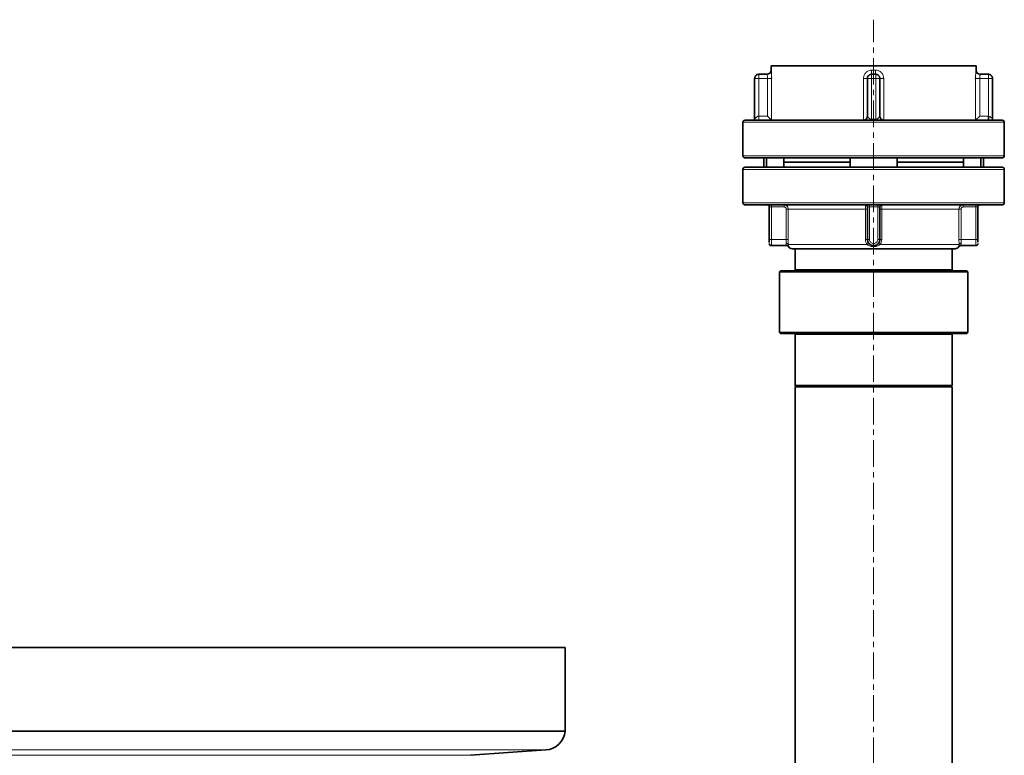
# Model space of a CAD drawing. Units: millimetres. Extents: x 1882 to 11997, y 2282 to 10493.
# Drawn here: x 3830 to 4301, y 7813 to 8165 of the extents above; entities that cross this region are included whole.
import ezdxf

# ---------------------------------------------------------------- set-up
doc = ezdxf.new("R2010")
doc.units = ezdxf.units.MM
doc.linetypes.add('CENTERX2', pattern=[20.32, 12.7, -2.54, 2.54, -2.54])

msp = doc.modelspace()

# ---------------------------------------------------------------- linework, layer by layer
at = {"color": 7, "linetype": 'CENTERX2', "lineweight": 18}
msp.add_line((4238.79, 6264.83), (4238.79, 8165.36), dxfattribs=at)
at = {"color": 7, "linetype": 'Continuous', "lineweight": 35}
for p, q in [((4189.79, 8143.24), (4189.79, 8141.24)), ((4287.79, 8143.24), (4189.79, 8143.24)), ((4287.79, 8141.24), (4287.79, 8143.24)), ((4181.88, 8137.24), (4181.88, 8117.74)), ((4181.92, 8137.24), (4181.88, 8137.24)), ((4183.88, 8139.24), (4187.8, 8139.24)), ((4190, 8137.24), (4190.02, 8137.58)), ((4235.79, 8119.24), (4235.79, 8137.24)), ((4237.79, 8139.2), (4237.79, 8139.24)), ((4237.79, 8139.24), (4239.79, 8139.24)), ((4241.79, 8137.24), (4241.76, 8137.24)), ((4241.79, 8137.24), (4241.79, 8119.24)), ((4287.57, 8137.58), (4287.58, 8137.24)), ((4289.78, 8139.24), (4293.7, 8139.24)), ((4295.7, 8137.24), (4295.66, 8137.24)), ((4295.7, 8137.24), (4295.7, 8117.74)), ((4190.03, 8117.25), (4188.04, 8119.24)), ((4289.55, 8119.24), (4287.56, 8117.25)), ((4176.29, 8116.24), (4176.29, 8100.24)), ((4235.1, 8117.55), (4234.2, 8117.28)), ((4243.38, 8117.28), (4242.48, 8117.55)), ((4301.29, 8100.24), (4301.29, 8116.24)), ((4186.29, 8099.24), (4186.29, 8094.74)), ((4187.54, 8094.74), (4187.54, 8099.24)), ((4195.84, 8099.24), (4195.84, 8094.74)), ((4227.54, 8099.24), (4227.54, 8094.74)), ((4250.05, 8094.74), (4250.05, 8099.24)), ((4281.75, 8099.24), (4281.75, 8094.74)), ((4290.05, 8099.24), (4290.05, 8094.74)), ((4291.29, 8094.74), (4291.29, 8099.24)), ((4227.54, 8097.24), (4195.84, 8097.24)), ((4281.75, 8097.24), (4250.05, 8097.24)), ((4176.29, 8093.74), (4176.29, 8077.74)), ((4301.29, 8077.74), (4301.29, 8093.74)), ((4188.9, 8060.24), (4188.9, 8075.74)), ((4235.79, 8060.24), (4235.79, 8075.74)), ((4241.79, 8075.74), (4241.79, 8060.24)), ((4288.68, 8075.74), (4288.68, 8060.24)), ((4189.9, 8057.24), (4197.2, 8057.24)), ((4280.39, 8057.24), (4287.68, 8057.24)), ((4201.29, 8055.74), (4201.29, 8045.74)), ((4276.29, 8045.74), (4276.29, 8055.74)), ((4194.29, 8045.24), (4193.79, 8044.74)), ((4193.79, 8044.74), (4193.79, 8015.74)), ((4283.79, 8044.74), (4193.79, 8044.74)), ((4194.29, 8045.24), (4283.29, 8045.24)), ((4283.79, 8044.74), (4283.29, 8045.24)), ((4283.79, 8015.74), (4283.79, 8044.74)), ((4193.79, 8015.74), (4194.29, 8015.24)), ((4193.79, 8015.74), (4238.79, 8015.74)), ((4238.79, 8015.24), (4194.29, 8015.24)), ((4201.29, 8014.74), (4201.29, 7990.24)), ((4238.79, 8015.74), (4283.79, 8015.74)), ((4283.29, 8015.24), (4238.79, 8015.24)), ((4276.29, 7990.24), (4276.29, 8014.74)), ((4283.29, 8015.24), (4283.79, 8015.74)), ((4201.29, 7990.24), (4201.79, 7989.74)), ((4201.29, 7990.24), (4238.79, 7990.24)), ((4201.29, 7989.74), (4201.29, 7629.74)), ((4201.29, 7989.74), (4276.29, 7989.74)), ((4238.79, 7990.24), (4276.29, 7990.24)), ((4275.79, 7989.74), (4276.29, 7990.24)), ((4276.29, 7629.74), (4276.29, 7989.74)), ((4091.29, 7864.85), (3131.29, 7864.85)), ((4091.29, 7824.85), (4091.29, 7864.85)), ((4091.29, 7824.85), (3131.29, 7824.85)), ((4046.01, 7813.32), (4082, 7815.88))]:
    msp.add_line(p, q, dxfattribs=at)
at = {"color": 8, "linetype": 'Continuous', "lineweight": 18}
for p, q in [((4183.88, 8137.24), (4181.92, 8137.24)), ((4183.88, 8139.24), (4183.88, 8137.24)), ((4183.88, 8137.24), (4183.88, 8119.24)), ((4188.04, 8137.24), (4183.88, 8137.24)), ((4188.04, 8119.24), (4188.04, 8137.24)), ((4189.79, 8141.24), (4189.8, 8141.24)), ((4190.03, 8137.24), (4190.03, 8117.25)), ((4233.99, 8117.25), (4233.99, 8137.24)), ((4237.79, 8137.24), (4235.79, 8137.24)), ((4237.79, 8137.24), (4237.79, 8139.2)), ((4237.79, 8137.24), (4237.79, 8117.74)), ((4239.79, 8137.24), (4237.79, 8137.24)), ((4237.83, 8141.24), (4239.75, 8141.24)), ((4239.79, 8139.24), (4239.79, 8137.24)), ((4239.79, 8137.24), (4239.79, 8117.74)), ((4241.76, 8137.24), (4239.79, 8137.24)), ((4243.6, 8137.24), (4243.6, 8117.25)), ((4287.56, 8117.25), (4287.56, 8137.24)), ((4287.78, 8141.24), (4287.79, 8141.24)), ((4289.55, 8137.24), (4289.55, 8119.24)), ((4289.55, 8137.24), (4293.7, 8137.24)), ((4293.7, 8137.24), (4293.7, 8139.24)), ((4293.7, 8119.24), (4293.7, 8137.24)), ((4295.66, 8137.24), (4293.7, 8137.24)), ((4183.88, 8117.29), (4183.88, 8119.24)), ((4183.88, 8119.24), (4188.04, 8119.24)), ((4289.55, 8119.24), (4293.7, 8119.24)), ((4176.29, 8116.24), (4301.29, 8116.24)), ((4237.79, 8117.28), (4237.79, 8117.74)), ((4237.79, 8117.74), (4239.79, 8117.74)), ((4239.79, 8117.24), (4239.79, 8117.74)), ((4176.29, 8100.24), (4301.29, 8100.24)), ((4301.29, 8093.74), (4176.29, 8093.74)), ((4239.01, 8077.74), (4176.29, 8077.74)), ((4189.9, 8075.74), (4188.9, 8075.74)), ((4189.9, 8076.74), (4189.9, 8075.74)), ((4195.98, 8075.74), (4189.9, 8075.74)), ((4189.9, 8075.74), (4189.9, 8060.24)), ((4236.79, 8075.74), (4235.79, 8075.74)), ((4236.79, 8076.74), (4236.79, 8075.74)), ((4240.79, 8075.74), (4236.79, 8075.74)), ((4236.79, 8075.74), (4236.79, 8060.24)), ((4301.29, 8077.74), (4239.01, 8077.74)), ((4240.79, 8076.74), (4240.79, 8075.74)), ((4241.79, 8075.74), (4240.79, 8075.74)), ((4240.79, 8060.24), (4240.79, 8075.74)), ((4287.68, 8075.74), (4281.61, 8075.74)), ((4287.68, 8076.74), (4287.68, 8075.74)), ((4288.68, 8075.74), (4287.68, 8075.74)), ((4287.68, 8060.24), (4287.68, 8075.74)), ((4196.98, 8060.24), (4196.98, 8074.74)), ((4234.89, 8074.74), (4197.98, 8074.74)), ((4197.98, 8074.74), (4197.98, 8060.24)), ((4234.89, 8060.24), (4234.89, 8074.74)), ((4279.61, 8074.74), (4242.7, 8074.74)), ((4242.7, 8074.74), (4242.7, 8060.24)), ((4279.61, 8060.24), (4279.61, 8074.74)), ((4280.6, 8074.74), (4280.6, 8060.24)), ((4188.9, 8060.24), (4189.9, 8060.24)), ((4189.9, 8060.24), (4189.9, 8057.24)), ((4189.9, 8060.24), (4196.98, 8060.24)), ((4197.91, 8057.74), (4197.91, 8057.29)), ((4197.91, 8057.74), (4235.74, 8057.74)), ((4235.79, 8060.24), (4236.79, 8060.24)), ((4240.79, 8060.24), (4241.79, 8060.24)), ((4241.84, 8057.74), (4279.68, 8057.74)), ((4279.67, 8057.29), (4279.68, 8057.74)), ((4280.6, 8060.24), (4287.68, 8060.24)), ((4287.68, 8057.24), (4287.68, 8060.24)), ((4287.68, 8060.24), (4288.68, 8060.24)), ((4201.29, 8045.74), (4276.29, 8045.74)), ((4238.79, 8014.74), (4201.29, 8014.74)), ((4276.29, 8014.74), (4238.79, 8014.74)), ((3140.58, 7815.88), (4082, 7815.88)), ((3176.58, 7813.32), (4046.01, 7813.32))]:
    msp.add_line(p, q, dxfattribs=at)
at = {"color": 7, "linetype": 'Continuous', "lineweight": 35}
for centre, radius, start, end in [((4187.79, 8141.24), 2, 270, 0), ((4289.79, 8141.24), 2, 180, 270), ((4243.79, 8119.24), 2, 180, 258.0081), ((4177.29, 8116.24), 1, 90, 180), ((4181.38, 8117.74), 0.5, 270, 0), ((4296.2, 8117.74), 0.5, 180, 270), ((4300.29, 8116.24), 1, 0, 90), ((4177.29, 8100.24), 1, 180, 270), ((4300.29, 8100.24), 1, 270, 0), ((4177.29, 8093.74), 1, 90, 180), ((4300.29, 8093.74), 1, 0, 90), ((4177.29, 8077.74), 1, 180, 270), ((4187.9, 8075.74), 1, 0, 90), ((4234.79, 8075.74), 1, 0, 90), ((4242.79, 8075.74), 1, 90, 180), ((4289.68, 8075.74), 1, 90, 180), ((4300.29, 8077.74), 1, 270, 0), ((4189.9, 8058.24), 1, 180, 270), ((4238.79, 8060.24), 3, 180, 0), ((4287.68, 8058.24), 1, 270, 0), ((4199.79, 8057.74), 2, 209.9616, 270), ((4277.79, 8057.74), 2, 270, 330.0252), ((4200.79, 8045.74), 0.5, 270, 0), ((4276.79, 8045.74), 0.5, 180, 270), ((4200.79, 8014.74), 0.5, 0, 90), ((4276.79, 8014.74), 0.5, 90, 180), ((4081.29, 7825.85), 10, 274.0651, 354.2608)]:
    msp.add_arc(centre, radius, start, end, dxfattribs=at)
for points, knots in [([(4183.91, 8139.24), (4183.79, 8139.23), (4183.53, 8139.22), (4183.05, 8139.08), (4182.61, 8138.79), (4182.28, 8138.39), (4182.09, 8138.03), (4181.96, 8137.64), (4181.93, 8137.37), (4181.92, 8137.24)], [0, 0, 0, 0, 0.1200595, 0.2420251, 0.4891623, 0.6150287, 0.7419437, 0.8701157, 1, 1, 1, 1]), ([(4237.79, 8139.2), (4237.66, 8139.19), (4237.39, 8139.17), (4237, 8139.04), (4236.64, 8138.85), (4236.24, 8138.51), (4235.95, 8138.08), (4235.81, 8137.59), (4235.8, 8137.34), (4235.79, 8137.21)], [0, 0, 0, 0, 0.129884, 0.258056, 0.384971, 0.510838, 0.757975, 0.879941, 1, 1, 1, 1]), ([(4241.76, 8137.24), (4241.74, 8137.37), (4241.72, 8137.64), (4241.59, 8138.03), (4241.4, 8138.39), (4241.07, 8138.79), (4240.63, 8139.08), (4240.14, 8139.22), (4239.89, 8139.23), (4239.77, 8139.24)], [0, 0, 0, 0, 0.129884, 0.258056, 0.384971, 0.510838, 0.757975, 0.879941, 1, 1, 1, 1]), ([(4295.66, 8137.24), (4295.65, 8137.37), (4295.63, 8137.64), (4295.5, 8138.03), (4295.31, 8138.39), (4294.98, 8138.79), (4294.54, 8139.08), (4294.05, 8139.22), (4293.8, 8139.23), (4293.67, 8139.24)], [0, 0, 0, 0, 0.129884, 0.258056, 0.384971, 0.510838, 0.757975, 0.879941, 1, 1, 1, 1]), ([(4235.8, 8119.15), (4235.8, 8119.03), (4235.79, 8118.7), (4235.56, 8118.2), (4235.18, 8117.7), (4234.84, 8117.5), (4234.66, 8117.4)], [0, 0, 0, 0, 0.169691, 0.45002, 0.722331, 1, 1, 1, 1]), ([(4235.79, 8119.24), (4235.79, 8119.23), (4235.8, 8119.22), (4235.82, 8119.17), (4235.83, 8119.15)], [0, 0, 0, 0, 0.554071, 1, 1, 1, 1]), ([(4242.92, 8117.4), (4242.75, 8117.5), (4242.4, 8117.7), (4242.02, 8118.2), (4241.8, 8118.7), (4241.79, 8119.03), (4241.79, 8119.15)], [0, 0, 0, 0, 0.278494, 0.55145, 0.832295, 1, 1, 1, 1]), ([(4293.7, 8117.33), (4293.7, 8117.35), (4293.7, 8117.4), (4293.7, 8117.8), (4293.7, 8118.45), (4293.7, 8118.98), (4293.7, 8119.24)], [0, 0, 0, 0, 0.112524, 0.40835, 0.704175, 1, 1, 1, 1]), ([(4238.79, 8117.24), (4236.11, 8117.24), (4230.74, 8117.24), (4222.83, 8117.24), (4215.19, 8117.24), (4207.96, 8117.24), (4201.25, 8117.24), (4195.19, 8117.24), (4189.86, 8117.24), (4185.38, 8117.24), (4181.81, 8117.24), (4179.23, 8117.24), (4177.6, 8117.24), (4177.39, 8117.24), (4177.29, 8117.24)], [0, 0, 0, 0, 0.0833, 0.166669, 0.24996, 0.333248, 0.416634, 0.499937, 0.583249, 0.666653, 0.749968, 0.833281, 0.916684, 1, 1, 1, 1]), ([(4300.29, 8117.24), (4300.19, 8117.24), (4299.99, 8117.24), (4298.35, 8117.24), (4295.78, 8117.24), (4292.2, 8117.24), (4287.72, 8117.24), (4282.4, 8117.24), (4276.33, 8117.24), (4269.63, 8117.24), (4262.39, 8117.24), (4254.75, 8117.24), (4246.84, 8117.24), (4241.47, 8117.24), (4238.79, 8117.24)], [0, 0, 0, 0, 0.083311, 0.166714, 0.250032, 0.333341, 0.416745, 0.500063, 0.583361, 0.666747, 0.75004, 0.833326, 0.916698, 1, 1, 1, 1]), ([(4177.29, 8099.24), (4177.39, 8099.24), (4177.6, 8099.24), (4179.23, 8099.24), (4181.81, 8099.24), (4185.38, 8099.24), (4189.86, 8099.24), (4195.19, 8099.24), (4201.25, 8099.24), (4207.96, 8099.24), (4215.19, 8099.24), (4222.83, 8099.24), (4230.74, 8099.24), (4236.11, 8099.24), (4238.79, 8099.24)], [0, 0, 0, 0, 0.083316, 0.166719, 0.250032, 0.333347, 0.416751, 0.500063, 0.583366, 0.666752, 0.75004, 0.833331, 0.9167, 1, 1, 1, 1]), ([(4238.79, 8099.24), (4241.47, 8099.24), (4246.84, 8099.24), (4254.75, 8099.24), (4262.39, 8099.24), (4269.63, 8099.24), (4276.33, 8099.24), (4282.4, 8099.24), (4287.72, 8099.24), (4292.2, 8099.24), (4295.78, 8099.24), (4298.35, 8099.24), (4299.99, 8099.24), (4300.19, 8099.24), (4300.29, 8099.24)], [0, 0, 0, 0, 0.083302, 0.166674, 0.24996, 0.333253, 0.416639, 0.499937, 0.583255, 0.666659, 0.749968, 0.833286, 0.916689, 1, 1, 1, 1]), ([(4238.79, 8094.74), (4236.11, 8094.74), (4230.74, 8094.74), (4222.83, 8094.74), (4215.19, 8094.74), (4207.96, 8094.74), (4201.25, 8094.74), (4195.19, 8094.74), (4189.86, 8094.74), (4185.38, 8094.74), (4181.81, 8094.74), (4179.23, 8094.74), (4177.6, 8094.74), (4177.39, 8094.74), (4177.29, 8094.74)], [0, 0, 0, 0, 0.083302, 0.166674, 0.24996, 0.333252, 0.416639, 0.499937, 0.583254, 0.666658, 0.749968, 0.833286, 0.916689, 1, 1, 1, 1]), ([(4300.29, 8094.74), (4300.19, 8094.74), (4299.99, 8094.74), (4298.35, 8094.74), (4295.78, 8094.74), (4292.2, 8094.74), (4287.72, 8094.74), (4282.4, 8094.74), (4276.33, 8094.74), (4269.63, 8094.74), (4262.39, 8094.74), (4254.75, 8094.74), (4246.84, 8094.74), (4241.47, 8094.74), (4238.79, 8094.74)], [0, 0, 0, 0, 0.083316, 0.166719, 0.250032, 0.333347, 0.416751, 0.500063, 0.583366, 0.666753, 0.75004, 0.833331, 0.9167, 1, 1, 1, 1]), ([(4177.29, 8076.74), (4177.39, 8076.74), (4177.6, 8076.74), (4179.23, 8076.74), (4181.81, 8076.74), (4185.38, 8076.74), (4189.86, 8076.74), (4195.19, 8076.74), (4201.25, 8076.74), (4207.96, 8076.74), (4215.19, 8076.74), (4222.83, 8076.74), (4230.74, 8076.74), (4236.11, 8076.74), (4238.79, 8076.74)], [0, 0, 0, 0, 0.083311, 0.166714, 0.250032, 0.333342, 0.416746, 0.500063, 0.583361, 0.666748, 0.75004, 0.833326, 0.916698, 1, 1, 1, 1]), ([(4238.79, 8076.74), (4241.47, 8076.74), (4246.84, 8076.74), (4254.75, 8076.74), (4262.39, 8076.74), (4269.63, 8076.74), (4276.33, 8076.74), (4282.4, 8076.74), (4287.72, 8076.74), (4292.2, 8076.74), (4295.78, 8076.74), (4298.35, 8076.74), (4299.99, 8076.74), (4300.19, 8076.74), (4300.29, 8076.74)], [0, 0, 0, 0, 0.0833, 0.166669, 0.24996, 0.333247, 0.416634, 0.499937, 0.583249, 0.666653, 0.749968, 0.833281, 0.916684, 1, 1, 1, 1]), ([(4188.9, 8058.8), (4188.9, 8058.81), (4188.9, 8058.96), (4188.9, 8059.47), (4188.9, 8059.98), (4188.9, 8060.24)], [0, 0, 0, 0, 0.0304707, 0.5154184, 1, 1, 1, 1]), ([(4197.19, 8057.24), (4197.28, 8057.23), (4197.47, 8057.22), (4197.74, 8057.1), (4197.97, 8056.91), (4198.06, 8056.74), (4198.11, 8056.65)], [0, 0, 0, 0, 0.23543, 0.487043, 0.745508, 1, 1, 1, 1]), ([(4197.91, 8057.29), (4197.93, 8057.18), (4198, 8056.83), (4198.04, 8056.78), (4198.06, 8056.74)], [0, 0, 0, 0, 0.340064, 1, 1, 1, 1]), ([(4279.47, 8056.65), (4279.52, 8056.74), (4279.62, 8056.91), (4279.85, 8057.1), (4280.11, 8057.22), (4280.3, 8057.23), (4280.39, 8057.24)], [0, 0, 0, 0, 0.2544925, 0.5129569, 0.7645696, 1, 1, 1, 1]), ([(4279.52, 8056.74), (4279.52, 8056.74), (4279.5, 8056.66), (4279.6, 8056.86), (4279.65, 8057.18), (4279.67, 8057.29)], [0, 0, 0, 0, 0.000617, 0.659936, 1, 1, 1, 1]), ([(4288.68, 8060.24), (4288.68, 8059.97), (4288.68, 8059.45), (4288.68, 8059.04), (4288.68, 8058.84)], [0, 0, 0, 0, 0.5050898, 1, 1, 1, 1]), ([(4199.79, 8055.74), (4199.86, 8055.74), (4199.99, 8055.74), (4201.02, 8055.74), (4202.66, 8055.74), (4204.92, 8055.74), (4207.77, 8055.74), (4211.14, 8055.74), (4214.99, 8055.74), (4219.24, 8055.74), (4223.83, 8055.74), (4228.67, 8055.74), (4233.69, 8055.74), (4237.09, 8055.74), (4238.79, 8055.74)], [0, 0, 0, 0, 0.083312, 0.166721, 0.250045, 0.333361, 0.416766, 0.500079, 0.583372, 0.666754, 0.750045, 0.833328, 0.916697, 1, 1, 1, 1]), ([(4238.79, 8055.74), (4240.49, 8055.74), (4243.9, 8055.74), (4248.91, 8055.74), (4253.76, 8055.74), (4258.35, 8055.74), (4262.6, 8055.74), (4266.44, 8055.74), (4269.82, 8055.74), (4272.66, 8055.74), (4274.93, 8055.74), (4276.56, 8055.74), (4277.6, 8055.74), (4277.73, 8055.74), (4277.79, 8055.74)], [0, 0, 0, 0, 0.0832993, 0.1666644, 0.2499548, 0.3332386, 0.4166199, 0.4999213, 0.5832259, 0.666631, 0.7499551, 0.833271, 0.9166797, 1, 1, 1, 1])]:
    msp.add_open_spline(points, degree=3, knots=knots, dxfattribs=at)
at = {"color": 8, "linetype": 'Continuous', "lineweight": 18}
for points in [[(4189.8, 8141.24), (4189.77, 8140.98), (4189.71, 8140.45), (4189.25, 8139.79), (4188.59, 8139.33), (4188.06, 8139.27), (4187.8, 8139.24)], [(4188.04, 8137.24), (4188.28, 8137.24), (4188.78, 8137.24), (4189.41, 8137.24), (4189.88, 8137.24), (4189.98, 8137.24), (4190.03, 8137.24)], [(4235.79, 8137.24), (4235.77, 8137.24), (4235.71, 8137.24), (4235.3, 8137.24), (4234.71, 8137.24), (4234.23, 8137.24), (4233.99, 8137.24)], [(4237.83, 8141.24), (4237.83, 8140.98), (4237.83, 8140.45), (4237.82, 8139.79), (4237.81, 8139.33), (4237.8, 8139.27), (4237.79, 8139.24)], [(4239.79, 8139.24), (4239.79, 8139.27), (4239.78, 8139.33), (4239.76, 8139.79), (4239.76, 8140.45), (4239.75, 8140.98), (4239.75, 8141.24)], [(4289.55, 8137.24), (4289.3, 8137.24), (4288.81, 8137.24), (4288.18, 8137.24), (4287.71, 8137.24), (4287.61, 8137.24), (4287.56, 8137.24)], [(4289.78, 8139.24), (4289.52, 8139.27), (4289, 8139.33), (4288.34, 8139.79), (4287.87, 8140.45), (4287.81, 8140.98), (4287.78, 8141.24)], [(4195.98, 8076.74), (4195.98, 8076.72), (4195.98, 8076.69), (4195.98, 8076.46), (4195.98, 8076.13), (4195.98, 8075.87), (4195.98, 8075.74)], [(4281.61, 8075.74), (4281.61, 8075.87), (4281.61, 8076.13), (4281.61, 8076.46), (4281.61, 8076.69), (4281.61, 8076.72), (4281.61, 8076.74)], [(4197.98, 8074.74), (4197.95, 8074.74), (4197.9, 8074.74), (4197.67, 8074.74), (4197.35, 8074.74), (4197.11, 8074.74), (4196.98, 8074.74)], [(4235.79, 8074.74), (4235.78, 8074.74), (4235.75, 8074.74), (4235.55, 8074.74), (4235.25, 8074.74), (4235.01, 8074.74), (4234.89, 8074.74)], [(4242.7, 8074.74), (4242.58, 8074.74), (4242.33, 8074.74), (4242.04, 8074.74), (4241.83, 8074.74), (4241.81, 8074.74), (4241.79, 8074.74)], [(4280.6, 8074.74), (4280.48, 8074.74), (4280.23, 8074.74), (4279.92, 8074.74), (4279.68, 8074.74), (4279.63, 8074.74), (4279.61, 8074.74)], [(4197.98, 8060.24), (4197.95, 8060.24), (4197.9, 8060.24), (4197.67, 8060.24), (4197.35, 8060.24), (4197.11, 8060.24), (4196.98, 8060.24)], [(4235.79, 8060.24), (4235.78, 8060.24), (4235.75, 8060.24), (4235.55, 8060.24), (4235.25, 8060.24), (4235.01, 8060.24), (4234.89, 8060.24)], [(4242.7, 8060.24), (4242.58, 8060.24), (4242.33, 8060.24), (4242.04, 8060.24), (4241.83, 8060.24), (4241.81, 8060.24), (4241.79, 8060.24)], [(4280.6, 8060.24), (4280.48, 8060.24), (4280.23, 8060.24), (4279.92, 8060.24), (4279.68, 8060.24), (4279.63, 8060.24), (4279.61, 8060.24)]]:
    msp.add_open_spline(points, degree=3, dxfattribs=at)
for points, knots in [([(4188.04, 8137.24), (4188.03, 8137.5), (4188.02, 8138.03), (4187.94, 8138.69), (4187.85, 8139.15), (4187.82, 8139.21), (4187.8, 8139.24)], [0, 0, 0, 0, 0.249986, 0.499991, 0.7500193, 1, 1, 1, 1]), ([(4189.8, 8141.24), (4189.81, 8141.22), (4189.82, 8141.19), (4189.85, 8140.94), (4189.89, 8140.57), (4189.95, 8139.89), (4190.01, 8138.78), (4190.02, 8137.75), (4190.03, 8137.24)], [0, 0, 0, 0, 0.125296, 0.250541, 0.375337, 0.501092, 0.750501, 1, 1, 1, 1]), ([(4233.99, 8137.24), (4234.04, 8137.75), (4234.15, 8138.78), (4234.88, 8139.89), (4235.65, 8140.57), (4236.33, 8140.94), (4237.06, 8141.19), (4237.57, 8141.22), (4237.83, 8141.24)], [0, 0, 0, 0, 0.249499, 0.498908, 0.624655, 0.749459, 0.874699, 1, 1, 1, 1]), ([(4239.75, 8141.24), (4240.01, 8141.22), (4240.52, 8141.19), (4241.26, 8140.94), (4241.93, 8140.57), (4242.7, 8139.89), (4243.43, 8138.78), (4243.54, 8137.75), (4243.6, 8137.24)], [0, 0, 0, 0, 0.125296, 0.250541, 0.375337, 0.501092, 0.750501, 1, 1, 1, 1]), ([(4242.01, 8137.24), (4242.1, 8137.24), (4242.3, 8137.24), (4242.88, 8137.24), (4243.36, 8137.24), (4243.6, 8137.24)], [0, 0, 0, 0, 0.282924, 0.641462, 1, 1, 1, 1]), ([(4287.56, 8137.24), (4287.56, 8137.75), (4287.57, 8138.78), (4287.64, 8139.89), (4287.69, 8140.57), (4287.73, 8140.94), (4287.76, 8141.19), (4287.78, 8141.22), (4287.78, 8141.24)], [0, 0, 0, 0, 0.249499, 0.498908, 0.624655, 0.749459, 0.874699, 1, 1, 1, 1]), ([(4289.78, 8139.24), (4289.77, 8139.21), (4289.75, 8139.17), (4289.69, 8138.93), (4289.64, 8138.61), (4289.57, 8138.03), (4289.55, 8137.5), (4289.55, 8137.24)], [0, 0, 0, 0, 0.249714, 0.340484, 0.500552, 0.750288, 1, 1, 1, 1]), ([(4181.88, 8117.74), (4181.89, 8117.75), (4181.91, 8117.78), (4182.09, 8117.99), (4182.4, 8118.3), (4182.75, 8118.61), (4182.95, 8118.78), (4183.17, 8118.95), (4183.4, 8119.1), (4183.67, 8119.22), (4183.82, 8119.23), (4183.88, 8119.24)], [0, 0, 0, 0, 0.114431, 0.249892, 0.499222, 0.624483, 0.70384, 0.749825, 0.874964, 0.941884, 1, 1, 1, 1]), ([(4235.83, 8119.15), (4235.83, 8119.14), (4235.85, 8119.08), (4235.92, 8118.95), (4236.07, 8118.7), (4236.34, 8118.35), (4236.84, 8117.99), (4237.36, 8117.78), (4237.66, 8117.75), (4237.79, 8117.74)], [0, 0, 0, 0, 0.022532, 0.162387, 0.213768, 0.442067, 0.720718, 0.871977, 1, 1, 1, 1]), ([(4239.79, 8117.74), (4239.93, 8117.75), (4240.22, 8117.78), (4240.75, 8117.99), (4241.18, 8118.3), (4241.45, 8118.61), (4241.57, 8118.78), (4241.67, 8118.95), (4241.74, 8119.1), (4241.79, 8119.22), (4241.79, 8119.23), (4241.79, 8119.24)], [0, 0, 0, 0, 0.114431, 0.249892, 0.499222, 0.624483, 0.70384, 0.749825, 0.874963, 0.941884, 1, 1, 1, 1]), ([(4293.7, 8119.24), (4293.77, 8119.23), (4293.92, 8119.22), (4294.19, 8119.1), (4294.41, 8118.95), (4294.74, 8118.7), (4295.13, 8118.35), (4295.49, 8117.99), (4295.67, 8117.78), (4295.69, 8117.75), (4295.7, 8117.74)], [0, 0, 0, 0, 0.0581291, 0.125081, 0.250263, 0.2962538, 0.500601, 0.750018, 0.8854085, 1, 1, 1, 1]), ([(4197.98, 8074.74), (4197.95, 8074.99), (4197.91, 8075.38), (4197.66, 8075.85), (4197.36, 8076.22), (4196.95, 8076.51), (4196.46, 8076.7), (4196.15, 8076.73), (4195.98, 8076.74)], [0, 0, 0, 0, 0.241834, 0.368941, 0.499818, 0.703023, 0.83989, 1, 1, 1, 1]), ([(4196.98, 8074.74), (4196.97, 8074.87), (4196.94, 8075.13), (4196.7, 8075.46), (4196.37, 8075.69), (4196.11, 8075.72), (4195.98, 8075.74)], [0, 0, 0, 0, 0.249983, 0.499976, 0.749985, 1, 1, 1, 1]), ([(4234.79, 8076.74), (4234.8, 8076.73), (4234.82, 8076.7), (4234.84, 8076.51), (4234.86, 8076.22), (4234.87, 8075.85), (4234.88, 8075.38), (4234.89, 8074.99), (4234.89, 8074.74)], [0, 0, 0, 0, 0.160102, 0.296967, 0.500182, 0.631054, 0.75816, 1, 1, 1, 1]), ([(4242.7, 8074.74), (4242.7, 8074.99), (4242.7, 8075.38), (4242.71, 8075.85), (4242.73, 8076.22), (4242.75, 8076.51), (4242.77, 8076.7), (4242.78, 8076.73), (4242.79, 8076.74)], [0, 0, 0, 0, 0.241834, 0.368941, 0.499818, 0.703023, 0.83989, 1, 1, 1, 1]), ([(4281.61, 8076.74), (4281.44, 8076.73), (4281.13, 8076.7), (4280.64, 8076.51), (4280.23, 8076.22), (4279.93, 8075.85), (4279.67, 8075.38), (4279.63, 8074.99), (4279.61, 8074.74)], [0, 0, 0, 0, 0.160102, 0.296967, 0.500182, 0.631054, 0.75816, 1, 1, 1, 1]), ([(4281.61, 8075.74), (4281.47, 8075.72), (4281.21, 8075.69), (4280.88, 8075.46), (4280.65, 8075.13), (4280.62, 8074.87), (4280.6, 8074.74)], [0, 0, 0, 0, 0.250015, 0.500024, 0.750017, 1, 1, 1, 1]), ([(4196.91, 8058.36), (4196.93, 8058.65), (4196.97, 8059.22), (4196.98, 8059.9), (4196.98, 8060.24)], [0, 0, 0, 0, 0.5000126, 1, 1, 1, 1]), ([(4197.91, 8057.74), (4197.89, 8057.81), (4197.84, 8057.97), (4197.61, 8058.18), (4197.28, 8058.32), (4197.03, 8058.35), (4196.91, 8058.36)], [0, 0, 0, 0, 0.240843, 0.500001, 0.759158, 1, 1, 1, 1]), ([(4197.19, 8057.24), (4197.18, 8057.25), (4197.16, 8057.28), (4197.04, 8057.51), (4196.91, 8057.86), (4196.91, 8058.2), (4196.91, 8058.36)], [0, 0, 0, 0, 0.250023, 0.500135, 0.750315, 1, 1, 1, 1]), ([(4197.98, 8060.24), (4197.97, 8059.79), (4197.97, 8058.88), (4197.93, 8058.12), (4197.91, 8057.74)], [0, 0, 0, 0, 0.5000199, 1, 1, 1, 1]), ([(4235.74, 8057.74), (4235.5, 8058.12), (4235, 8058.88), (4234.93, 8059.79), (4234.89, 8060.24)], [0, 0, 0, 0, 0.499982, 1, 1, 1, 1]), ([(4235.74, 8057.74), (4235.84, 8057.81), (4236.03, 8057.97), (4236.27, 8058.18), (4236.43, 8058.32), (4236.44, 8058.35), (4236.45, 8058.36)], [0, 0, 0, 0, 0.240843, 0.5, 0.759157, 1, 1, 1, 1]), ([(4238.79, 8056.74), (4238.25, 8056.78), (4237.43, 8056.85), (4236.41, 8057.25), (4235.97, 8057.58), (4235.74, 8057.74)], [0, 0, 0, 0, 0.499499, 0.749889, 1, 1, 1, 1]), ([(4236.79, 8060.24), (4236.82, 8059.98), (4236.88, 8059.45), (4237.35, 8058.79), (4238.01, 8058.34), (4238.79, 8058.19), (4239.58, 8058.34), (4240.24, 8058.79), (4240.7, 8059.45), (4240.76, 8059.98), (4240.79, 8060.24)], [0, 0, 0, 0, 0.124949, 0.249993, 0.374998, 0.5, 0.625002, 0.750007, 0.875051, 1, 1, 1, 1]), ([(4241.84, 8057.74), (4241.63, 8057.58), (4241.19, 8057.26), (4240.16, 8056.85), (4239.34, 8056.78), (4238.79, 8056.74)], [0, 0, 0, 0, 0.2428798, 0.5005367, 1, 1, 1, 1]), ([(4238.79, 8057.24), (4238.79, 8057.23), (4238.79, 8057.22), (4238.79, 8057.12), (4238.79, 8056.96), (4238.79, 8056.81), (4238.79, 8056.74)], [0, 0, 0, 0, 0.23411, 0.484061, 0.742393, 1, 1, 1, 1]), ([(4241.84, 8057.74), (4241.75, 8057.81), (4241.55, 8057.97), (4241.31, 8058.18), (4241.15, 8058.32), (4241.14, 8058.35), (4241.13, 8058.36)], [0, 0, 0, 0, 0.240843, 0.5, 0.759157, 1, 1, 1, 1]), ([(4242.7, 8060.24), (4242.66, 8059.79), (4242.58, 8058.88), (4242.09, 8058.12), (4241.84, 8057.74)], [0, 0, 0, 0, 0.5000199, 1, 1, 1, 1]), ([(4279.68, 8057.74), (4279.66, 8058.12), (4279.62, 8058.88), (4279.61, 8059.79), (4279.61, 8060.24)], [0, 0, 0, 0, 0.499982, 1, 1, 1, 1]), ([(4279.68, 8057.74), (4279.7, 8057.81), (4279.74, 8057.97), (4279.97, 8058.18), (4280.3, 8058.32), (4280.55, 8058.35), (4280.68, 8058.36)], [0, 0, 0, 0, 0.240843, 0.5, 0.759157, 1, 1, 1, 1]), ([(4280.68, 8058.36), (4280.67, 8058.2), (4280.67, 8057.86), (4280.54, 8057.51), (4280.43, 8057.3), (4280.38, 8057.21), (4280.39, 8057.24), (4280.39, 8057.24)], [0, 0, 0, 0, 0.249706, 0.499784, 0.749924, 0.999991, 1, 1, 1, 1]), ([(4280.6, 8060.24), (4280.61, 8059.9), (4280.61, 8059.22), (4280.66, 8058.65), (4280.68, 8058.36)], [0, 0, 0, 0, 0.499986, 1, 1, 1, 1])]:
    msp.add_open_spline(points, degree=3, knots=knots, dxfattribs=at)

doc.saveas('drawing.dxf')
